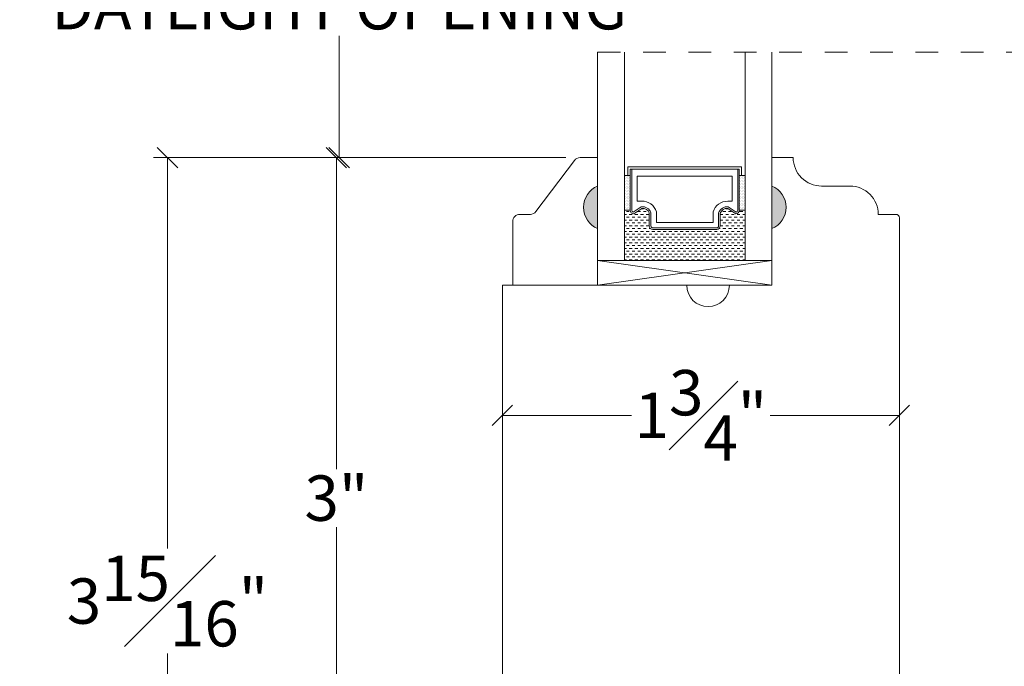
# Model space of a CAD drawing. Units: inches. Extents: x 8.3 to 40.7, y 43.1 to 64.8.
# Drawn here: x 13.3 to 17.6, y 49.4 to 52.3 of the extents above; entities that cross this region are included whole.
import ezdxf

# ---------------------------------------------------------------- set-up
doc = ezdxf.new("R2010")
doc.units = ezdxf.units.IN
doc.header["$LTSCALE"] = 0.5
doc.header["$MEASUREMENT"] = 0
doc.header["$PDMODE"] = 3
doc.linetypes.add('HIDDEN2', pattern=[0.1875, 0.125, -0.0625])
doc.layers.get('0').update_dxf_attribs({"lineweight": 18})
doc.layers.get('Defpoints').update_dxf_attribs({"lineweight": 18})
doc.styles.get("Standard").update_dxf_attribs({"font": 'arial.ttf'})
doc.dimstyles.new('0000021A90BDCD68', dxfattribs={"dimtxt": 0.2, "dimasz": 0.09, "dimexe": 0.062, "dimexo": 0.0625, "dimgap": 0.025, "dimtad": 0, "dimtih": 1, "dimtoh": 1, "dimdec": 4, "dimzin": 0, "dimdsep": 46, "dimlunit": 5, "dimtxsty": 'Standard', "dimblk": 'OBLIQUE', "dimcen": 0, "dimclrd": 256, "dimclre": 256, "dimclrt": 256, "dimadec": 0, "dimazin": 0, "dimtfac": 1, "dimtdec": 4, "dimtofl": 0, "dimtmove": 0, "dimatfit": 3, "dimldrblk": 'ARCHTICK', "dimfxl": 0, "dimfrac": 1, "dimtolj": 1, "dimtzin": 0, "dimlwd": -1, "dimlwe": -1, "dimarcsym": 0})

# ---------------------------------------------------------------- blocks, each defined once
blk = doc.blocks.new('_OBLIQUE')
at = {"color": 0, "linetype": 'ByBlock'}
blk.add_line((-0.5, -0.5), (0.5, 0.5), dxfattribs=at)
blk = doc.blocks.new('*D13')
at = {"transparency": 16777216}
for p, q in [((16.0435, 56.4739), (12.5652, 56.4739)), ((12.6272, 56.4739), (12.6272, 52.4982)), ((12.6272, 47.7656), (12.6272, 52.2413)), ((16.7309, 47.7656), (12.5652, 47.7656))]:
    blk.add_line(p, q, dxfattribs=at)
at = {"layer": 'Defpoints', "color": 0, "transparency": 16777216}
for p in [(12.6272, 56.4739), (16.106, 56.4739), (16.7934, 47.7656)]:
    blk.add_point(p, dxfattribs=at)
at = {"transparency": 16777216, "xscale": 0.09, "yscale": 0.09, "zscale": 0.09}
for p, rotation in [((12.6272, 56.4739), 90), ((12.6272, 47.7656), 270)]:
    blk.add_blockref('_OBLIQUE', p, dxfattribs=dict(at, rotation=rotation))
at = {"transparency": 16777216, "insert": (12.6272, 52.3698), "char_height": 0.2, "attachment_point": 5}
blk.add_mtext('\\A1;BOX', dxfattribs=at)
blk = doc.blocks.new('_ArchTick')
at = {"color": 0, "linetype": 'ByBlock', "const_width": 0.15}
blk.add_lwpolyline([(-0.5, -0.5), (0.5, 0.5)], dxfattribs=at)
blk = doc.blocks.new('*D14')
at = {"transparency": 16777216}
for p, q in [((12.5658, 57.0364), (11.3912, 57.0364)), ((11.4532, 57.0364), (11.4532, 52.6667)), ((11.4532, 47.0786), (11.4532, 52.0729)), ((15.997, 47.0786), (11.3912, 47.0786))]:
    blk.add_line(p, q, dxfattribs=at)
at = {"layer": 'Defpoints', "color": 0, "transparency": 16777216}
for p in [(12.6283, 57.0364), (11.4532, 47.0786), (16.0595, 47.0786)]:
    blk.add_point(p, dxfattribs=at)
at = {"transparency": 16777216, "xscale": 0.09, "yscale": 0.09, "zscale": 0.09}
for p, rotation in [((11.4532, 57.0364), 90), ((11.4532, 47.0786), 270)]:
    blk.add_blockref('_OBLIQUE', p, dxfattribs=dict(at, rotation=rotation))
at = {"transparency": 16777216, "insert": (11.4532, 52.3698), "char_height": 0.2, "attachment_point": 5}
blk.add_mtext('\\A1;ROUGH\\POPENING', dxfattribs=at)
blk = doc.blocks.new('*D17')
at = {"transparency": 16777216}
for p, q in [((15.4196, 50.5756), (15.4196, 50.4751)), ((17.1686, 50.5755), (17.1686, 50.4751)), ((15.4196, 50.5371), (15.9889, 50.5371)), ((17.1686, 50.5371), (16.5993, 50.5371))]:
    blk.add_line(p, q, dxfattribs=at)
at = {"layer": 'Defpoints', "color": 0, "transparency": 16777216}
for p in [(15.4196, 50.6381), (17.1686, 50.638), (17.1686, 50.5371)]:
    blk.add_point(p, dxfattribs=at)
at = {"transparency": 16777216, "xscale": 0.09, "yscale": 0.09, "zscale": 0.09, "rotation": 180}
blk.add_blockref('_OBLIQUE', (15.4196, 50.5371), dxfattribs=at)
at = {"transparency": 16777216, "xscale": 0.09, "yscale": 0.09, "zscale": 0.09}
blk.add_blockref('_OBLIQUE', (17.1686, 50.5371), dxfattribs=at)
at = {"transparency": 16777216, "insert": (16.2941, 50.5371), "char_height": 0.2, "attachment_point": 5}
blk.add_mtext('\\A1;1{\\H1x;\\S3#4;}"', dxfattribs=at)
blk = doc.blocks.new('*D27')
at = {"transparency": 16777216}
for p, q in [((15.6993, 51.6726), (13.8825, 51.6726)), ((13.9445, 51.6726), (13.9445, 49.9501)), ((13.9445, 47.7656), (13.9445, 49.4881)), ((16.0135, 47.7656), (13.8825, 47.7656))]:
    blk.add_line(p, q, dxfattribs=at)
at = {"layer": 'Defpoints', "color": 0, "transparency": 16777216}
for p in [(15.7618, 51.6726), (13.9445, 47.7656), (16.076, 47.7656)]:
    blk.add_point(p, dxfattribs=at)
at = {"transparency": 16777216, "xscale": 0.09, "yscale": 0.09, "zscale": 0.09}
for p, rotation in [((13.9445, 51.6726), 90), ((13.9445, 47.7656), 270)]:
    blk.add_blockref('_OBLIQUE', p, dxfattribs=dict(at, rotation=rotation))
at = {"transparency": 16777216, "insert": (13.9445, 49.7191), "char_height": 0.2, "attachment_point": 5}
blk.add_mtext('\\A1;3{\\H1x;\\S15#16;}"', dxfattribs=at)
blk = doc.blocks.new('*D28')
at = {"transparency": 16777216}
for p, q in [((15.6993, 51.6726), (14.6265, 51.6726)), ((14.6885, 51.6726), (14.6885, 50.2997)), ((14.6885, 48.6724), (14.6885, 50.0453)), ((15.4727, 48.6724), (14.6265, 48.6724))]:
    blk.add_line(p, q, dxfattribs=at)
at = {"layer": 'Defpoints', "color": 0, "transparency": 16777216}
for p in [(15.7618, 51.6726), (14.6885, 48.6724), (15.5352, 48.6724)]:
    blk.add_point(p, dxfattribs=at)
at = {"transparency": 16777216, "xscale": 0.09, "yscale": 0.09, "zscale": 0.09}
for p, rotation in [((14.6885, 51.6726), 90), ((14.6885, 48.6724), 270)]:
    blk.add_blockref('_OBLIQUE', p, dxfattribs=dict(at, rotation=rotation))
at = {"transparency": 16777216, "insert": (14.6885, 50.1725), "char_height": 0.2, "attachment_point": 5}
blk.add_mtext('\\A1;3"', dxfattribs=at)
blk = doc.blocks.new('*D32')
at = {"transparency": 16777216}
for p, q in [((15.6993, 53.0669), (14.6388, 53.0669)), ((14.7008, 53.0669), (14.7008, 52.4662)), ((14.7008, 51.6726), (14.7008, 52.2092)), ((15.6993, 51.6726), (14.6388, 51.6726))]:
    blk.add_line(p, q, dxfattribs=at)
at = {"layer": 'Defpoints', "color": 0, "transparency": 16777216}
for p in [(15.7618, 53.0669), (14.7008, 51.6726), (15.7618, 51.6726)]:
    blk.add_point(p, dxfattribs=at)
at = {"transparency": 16777216, "xscale": 0.09, "yscale": 0.09, "zscale": 0.09}
for p, rotation in [((14.7008, 53.0669), 90), ((14.7008, 51.6726), 270)]:
    blk.add_blockref('_OBLIQUE', p, dxfattribs=dict(at, rotation=rotation))
at = {"transparency": 16777216, "insert": (14.7008, 52.3377), "char_height": 0.2, "attachment_point": 5}
blk.add_mtext('\\A1;DAYLIGHT OPENING', dxfattribs=at)
blk = doc.blocks.new('*D35')
at = {"transparency": 16777216}
for p, q in [((14.8868, 58.0012), (10.1017, 58.0012)), ((10.1637, 58.0012), (10.1637, 52.6666)), ((10.1637, 46.5369), (10.1637, 52.0729)), ((14.2934, 46.5369), (10.1017, 46.5369))]:
    blk.add_line(p, q, dxfattribs=at)
at = {"layer": 'Defpoints', "color": 0, "transparency": 16777216}
for p in [(10.1637, 58.0012), (14.9493, 58.0012), (14.3559, 46.5369)]:
    blk.add_point(p, dxfattribs=at)
at = {"transparency": 16777216, "xscale": 0.09, "yscale": 0.09, "zscale": 0.09}
for p, rotation in [((10.1637, 58.0012), 90), ((10.1637, 46.5369), 270)]:
    blk.add_blockref('_OBLIQUE', p, dxfattribs=dict(at, rotation=rotation))
at = {"transparency": 16777216, "insert": (10.1637, 52.3698), "char_height": 0.2, "attachment_point": 5}
blk.add_mtext('\\A1;BRICK\\PMOLD', dxfattribs=at)

msp = doc.modelspace()

# ---------------------------------------------------------------- hatches: boundary and pattern name
at = {"linetype": 'Continuous'}
h = msp.add_hatch(dxfattribs=at)
h.set_pattern_fill('DOTS', color=0, scale=0.1, style=0)
h.set_pattern_definition([(0, (-4080.8841715, -4244.2901117), (0.003125, 0.00625), [0, -0.00625])])
h.paths.add_polyline_path([(16.48858, 51.44071), (16.46321, 51.44071), (16.46321, 51.59409), (16.48858, 51.59409)])
h.paths.add_polyline_path([(15.98271, 51.44071), (15.95733, 51.44071), (15.95733, 51.59409), (15.98271, 51.59409)])
h = msp.add_hatch(color=0)
h.dxf.hatch_style = 1
h.paths.add_polyline_path([(15.83933, 51.3601, -0.6666667), (15.83933, 51.5476)])
h = msp.add_hatch(color=0)
h.dxf.hatch_style = 1
h.paths.add_polyline_path([(16.60658, 51.3601, 0.6666667), (16.60658, 51.5476)])
h = msp.add_hatch(dxfattribs=at)
h.set_pattern_fill('DASH', color=0, scale=0.1, style=0)
h.set_pattern_definition([(0, (-4080.884172, -4244.290112), (0.0125, 0.0125), [0.0125, -0.0125])])
h.paths.add_polyline_path([(16.48858, 51.21869), (15.95733, 51.21869), (15.95733, 51.44071), (15.98271, 51.44071, 0.4142136), (15.99833, 51.42509), (16.0342, 51.44927, -0.3359746), (16.06671, 51.42891), (16.06671, 51.37171, 0.4142136), (16.08233, 51.35609), (16.36358, 51.35609, 0.4142136), (16.37921, 51.37171), (16.37921, 51.42855, -0.3208708), (16.41209, 51.44927), (16.44758, 51.42509, 0.4142136), (16.46321, 51.44071), (16.48858, 51.44071)])

# ---------------------------------------------------------------- linework, layer by layer
at = {"color": 0, "linetype": 'HIDDEN2'}
msp.add_line((15.83933, 52.13781), (19.58834, 52.13781), dxfattribs=at)
at = {"color": 0}
for p, q in [((15.98271, 51.59409), (15.95733, 51.59409)), ((16.46321, 51.59409), (16.48858, 51.59409)), ((15.98271, 51.44071), (15.95733, 51.44071)), ((16.46321, 51.44071), (16.48858, 51.44071))]:
    msp.add_line(p, q, dxfattribs=at)
for points in [[(15.95733, 52.13781), (15.95733, 51.21909), (15.83933, 51.21909), (15.83933, 52.13781)], [(16.48858, 52.13781), (16.48858, 51.21909), (16.60658, 51.21909), (16.60658, 52.13781)], [(15.98271, 51.59409), (15.97296, 51.59409), (15.97296, 51.63209), (16.47296, 51.63209), (16.47296, 51.59409), (16.46321, 51.59409)], [(15.83933, 51.11009), (16.60658, 51.11009), (16.60658, 51.21909), (15.83933, 51.21909), (15.83933, 51.1101), (16.60658, 51.21909), (16.60658, 51.11011), (15.83933, 51.21909)]]:
    msp.add_lwpolyline(points, dxfattribs=at)
for points in [[(15.83933, 51.3601), (15.83933, 51.1101), (15.46533, 51.1101), (15.46533, 51.3916, -0.4142136), (15.49633, 51.4226), (15.54286, 51.4226, 0.2357305), (15.56763, 51.43497), (15.73703, 51.66023, -0.2357305), (15.76181, 51.6726), (15.83933, 51.6726), (15.83933, 51.5476, 0.6666667)], [(16.06671, 51.42891, 0.3359746), (16.0342, 51.44927), (15.99833, 51.42509, -0.4142136), (15.98271, 51.44071), (15.98271, 51.62234), (16.46321, 51.62234), (16.46321, 51.44071, -0.4142136), (16.44758, 51.42509), (16.41209, 51.44927, 0.3208708), (16.37921, 51.42855), (16.37921, 51.37171, -0.4142136), (16.36358, 51.35609), (16.08233, 51.35609, -0.4142136), (16.06671, 51.37171)], [(16.07371, 51.43013, 0.3593608), (16.03171, 51.45603), (15.99649, 51.43229, -0.352431), (15.98971, 51.44071), (15.98971, 51.62234), (16.45621, 51.62234), (16.45621, 51.44071, -0.3518694), (16.44944, 51.43229), (16.41452, 51.45609, 0.3446309), (16.37221, 51.42985), (16.37221, 51.37171, -0.4142136), (16.36358, 51.36309), (16.08233, 51.36309, -0.4142136), (16.07371, 51.37171)], [(16.09796, 51.43365, 0.3584555), (16.03305, 51.48052), (16.01396, 51.48052), (16.01396, 51.59109), (16.43196, 51.59109), (16.43196, 51.48052), (16.41286, 51.48052, 0.3467993), (16.34796, 51.43365), (16.34796, 51.38734), (16.09796, 51.38734)]]:
    msp.add_lwpolyline(points, format="xyb", close=True, dxfattribs=at)
for points in [[(17.16836, 48.88906), (17.16858, 51.40759, 0.4142136), (17.15358, 51.42259), (17.07558, 51.42259), (17.07558, 51.42259, 0.4142136), (16.95058, 51.54759), (16.82558, 51.54759, -0.4142136), (16.70058, 51.67259), (16.70058, 51.67259), (16.60658, 51.67259), (16.60658, 51.54759, -0.6666667), (16.60658, 51.36009), (16.60658, 51.11009), (16.60658, 51.11009), (16.41908, 51.11009)], [(16.41958, 51.11009, -1), (16.23158, 51.11009), (15.41964, 51.11006), (15.41964, 48.79706, 0.4142136)]]:
    msp.add_lwpolyline(points, format="xyb", dxfattribs=at)

# ---------------------------------------------------------------- dimensions: what is measured, and where the dimension line sits
dim = msp.add_linear_dim(base=(10.16374, 58.00116), p1=(14.3559, 46.53694), p2=(14.94929, 58.00116), angle=90, text='BRICK\\PMOLD', dimstyle='0000021A90BDCD68', override={"dimpost": '"'})
dim.commit()
dim.dimension.update_dxf_attribs({"geometry": '*D35', "text_midpoint": (10.16374, 52.36977), "dimtype": 160})
for base, p1, p2, text, picture, middle in [((11.45324, 47.07864), (12.62828, 57.0364), (16.05951, 47.07864), 'ROUGH\\POPENING', '*D14', (11.45324, 52.36977)), ((12.62721, 56.4739), (16.7934, 47.76564), (16.10601, 56.4739), 'BOX', '*D13', (12.62721, 52.36977)), ((14.70078, 51.6726), (15.76181, 53.06694), (15.76181, 51.6726), 'DAYLIGHT OPENING', '*D32', (14.70078, 52.33769))]:
    dim = msp.add_linear_dim(base=base, p1=p1, p2=p2, angle=90, text=text, dimstyle='0000021A90BDCD68', override={"dimpost": '"'}, dxfattribs=at)
    dim.commit()
    dim.dimension.update_dxf_attribs({"geometry": picture, "text_midpoint": middle, "dimtype": 160})
dim = msp.add_linear_dim(base=(13.94454, 47.76564), p1=(15.76181, 51.6726), p2=(16.07601, 47.76564), angle=90, dimstyle='0000021A90BDCD68', override={"dimpost": '"'}, dxfattribs=at)
dim.commit()
dim.dimension.update_dxf_attribs({"geometry": '*D27', "text_midpoint": (13.94454, 49.71912), "dimtype": 160})
dim = msp.add_linear_dim(base=(14.68848, 48.67241), p1=(15.76181, 51.6726), p2=(15.53522, 48.67241), angle=90, dimstyle='0000021A90BDCD68', override={"dimpost": '"'}, dxfattribs=at)
dim.commit()
dim.dimension.update_dxf_attribs({"geometry": '*D28', "text_midpoint": (14.68848, 50.17251)})
dim = msp.add_linear_dim(base=(17.16856, 50.53712), p1=(15.41964, 50.63812), p2=(17.16856, 50.63797), dimstyle='0000021A90BDCD68', override={"dimpost": '"'}, dxfattribs=at)
dim.commit()
dim.dimension.update_dxf_attribs({"geometry": '*D17', "text_midpoint": (16.2941, 50.53712)})

doc.saveas('drawing.dxf')
